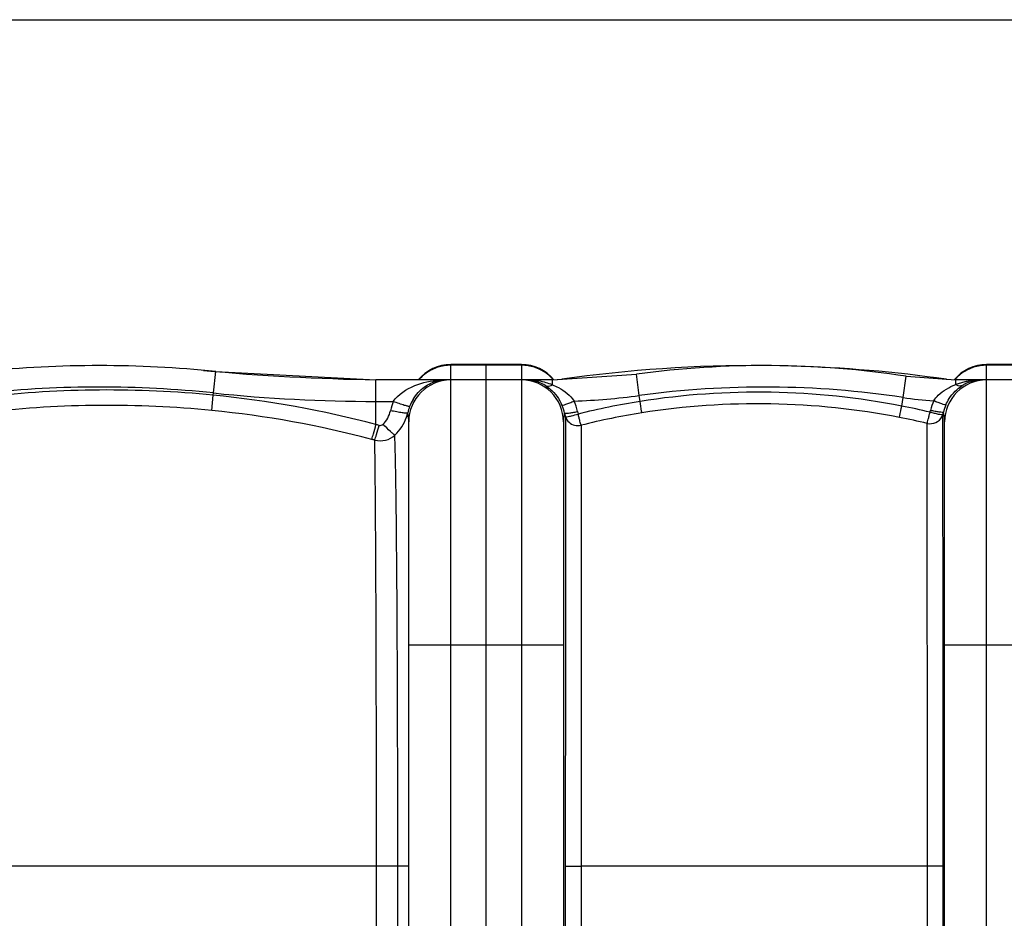
# Model space of a CAD drawing. Units: millimetres. Extents: x -2256 to 4013, y 194 to 3892.
# Drawn here: x -517 to -72, y 1004 to 1410 of the extents above; entities that cross this region are included whole.
import ezdxf

# ---------------------------------------------------------------- set-up
doc = ezdxf.new("R2010")
doc.units = ezdxf.units.MM
doc.header["$LTSCALE"] = 46.255
doc.header["$PDMODE"] = 3
doc.header["$PDSIZE"] = 0.3125
doc.layers.get('0').update_dxf_attribs({"linetype": 'CONTINUOUS'})
doc.layers.get('Defpoints').update_dxf_attribs({"linetype": 'CONTINUOUS'})
doc.layers.add('AM_5', color=3, linetype='CONTINUOUS', lineweight=25)
doc.styles.get("Standard").update_dxf_attribs({"font": 'txt', "width": 0.7})
doc.dimstyles.new('AM_DIN$0', dxfattribs={"dimtxt": 3.5, "dimasz": 2.5, "dimexe": 1, "dimexo": 1, "dimgap": 1.5, "dimtad": 1, "dimdsep": 46, "dimtxsty": 'STANDARD', "dimcen": 0, "dimclrd": 256, "dimclre": 256, "dimclrt": 2, "dimadec": 0, "dimazin": 2, "dimtp": 0.1, "dimtm": 0.1, "dimtfac": 0.71, "dimtdec": 3, "dimtmove": 0, "dimatfit": 3, "dimfxl": 1, "dimlwd": -1, "dimlwe": -1, "dimarcsym": 0})

# ---------------------------------------------------------------- blocks, each defined once
blk = doc.blocks.new('*D21')
at = {"layer": 'AM_5', "ltscale": 10, "transparency": 16777216}
for p, q in [((-611.29, 1410.25), (2635, 1410.25)), ((2634, 1380.25), (2634, 223.78)), ((-933.18, 193.78), (2635, 193.78))]:
    blk.add_line(p, q, dxfattribs=at)
for points in [[(2629, 1380.25), (2639, 1380.25), (2634, 1410.25)], [(2629, 223.78), (2639, 223.78), (2634, 193.78)]]:
    blk.add_solid(points, dxfattribs=at)
at = {"layer": 'Defpoints', "color": 0, "ltscale": 10, "transparency": 16777216}
for p in [(-612.29, 1410.25), (-934.18, 193.78), (2634, 193.78)]:
    blk.add_point(p, dxfattribs=at)
at = {"layer": 'AM_5', "color": 2, "ltscale": 10, "transparency": 16777216, "insert": (2601.5, 802.02), "char_height": 35, "attachment_point": 5, "rotation": 90}
blk.add_mtext('1180', dxfattribs=at)

msp = doc.modelspace()

# ---------------------------------------------------------------- linework, layer by layer
at = {"color": 9, "linetype": 'Continuous'}
for p, q in [((-322.078, 1247.466), (-322.078, 1254.281)), ((-290.078, 1253.919), (-322.078, 1253.919)), ((-290.078, 1254.281), (-290.078, 304.281)), ((-79.578, 304.281), (-79.578, 1254.281)), ((-47.578, 1253.919), (-79.578, 1253.919)), ((-429.415, 1241.385), (-428.409, 1251.046)), ((-236.78, 1240.23), (-238.09, 1249.855)), ((-117.414, 1239.358), (-115.963, 1248.962)), ((-355.905, 1227.111), (-355.905, 1247.281)), ((-322.078, 311.281), (-322.078, 1247.281)), ((-276.078, 1245.078), (-276.078, 1247.281)), ((-93.578, 1245.152), (-93.578, 1247.281)), ((-430.2, 1233.466), (-429.518, 1240.396)), ((-429.519, 1240.396), (-429.415, 1241.385)), ((-236.417, 1237.56), (-236.78, 1240.23)), ((-118.001, 1235.465), (-117.414, 1239.358)), ((-355.905, 1237.568), (-348.099, 1237.568)), ((-270.184, 1230.62), (-270.188, 1226.562)), ((-99.422, 1228.299), (-99.431, 1231.52)), ((-270.188, 1226.562), (-270.19, 1224.151)), ((-263.098, 1226.782), (-263.059, 1027.277)), ((-106.306, 1027.275), (-106.471, 1227.615)), ((-99.411, 1224.145), (-99.422, 1228.299)), ((-270.19, 1224.151), (-270.224, 1128.974)), ((-99.313, 1128.551), (-99.411, 1224.145)), ((-271.078, 1127.281), (-341.078, 1127.281)), ((-270.225, 1127.306), (-270.231, 1027.281)), ((-270.224, 1128.974), (-270.225, 1127.306)), ((-99.312, 1127.292), (-99.313, 1128.551)), ((-99.291, 1027.281), (-99.312, 1127.292)), ((-28.578, 1127.281), (-98.578, 1127.281)), ((-355.686, 1027.278), (-605.833, 1027.281)), ((-346.039, 1027.281), (-355.686, 1027.281)), ((-355.686, 881.281), (-355.686, 1027.278)), ((-346.039, 881.281), (-346.039, 1027.281)), ((-341.078, 1027.281), (-346.039, 1027.281)), ((-270.231, 1027.281), (-270.231, 881.281)), ((-270.231, 1027.281), (-263.059, 1027.281)), ((-263.059, 1027.277), (-263.059, 881.281)), ((-106.306, 1027.275), (-263.059, 1027.277)), ((-100.784, 1027.281), (-106.306, 1027.281)), ((-106.306, 881.281), (-106.306, 1027.275)), ((-99.291, 1027.281), (-100.784, 1027.281)), ((-99.291, 881.281), (-99.291, 1027.281))]:
    msp.add_line(p, q, dxfattribs=at)
at = {"color": 7, "linetype": 'Continuous'}
for p, q in [((-290.078, 1254.281), (-322.078, 1254.281)), ((-306.078, 311.281), (-306.078, 1254.277)), ((-47.578, 1254.281), (-79.578, 1254.281)), ((-428.409, 1251.046), (-355.905, 1247.281)), ((-276.078, 1247.281), (-238.09, 1249.855)), ((-276.078, 1247.281), (-271.825, 1247.584)), ((-115.963, 1248.962), (-93.578, 1247.281)), ((-97.83, 1247.584), (-93.578, 1247.281)), ((-276.078, 1247.281), (-355.905, 1247.281)), ((-324.362, 1247.281), (-324.365, 1247.281)), ((-324.362, 1247.281), (-324.362, 1247.281)), ((-33.578, 1247.281), (-93.578, 1247.281)), ((-81.862, 1247.281), (-81.862, 1247.281)), ((-341.078, 330.281), (-341.078, 1228.281)), ((-271.078, 1228.281), (-271.078, 330.281)), ((-98.578, 330.281), (-98.578, 1228.281))]:
    msp.add_line(p, q, dxfattribs=at)
for centre, radius, start, end in [((-481.078, 745.281), 508.5, 84.05481, 95.94519), ((-322.078, 1235.281), 19, 90, 140.69678), ((-290.078, 1235.281), 19, 39.47118, 90), ((-184.828, 640.027), 613.755, 89.581073, 98.148922), ((-180.135, 824.098), 429.684, 81.41092, 97.75161), ((-184.828, 640.027), 613.755, 81.851078, 88.424422), ((-79.578, 1235.281), 19, 90, 140.51171), ((-341.191, 2247.281), 1000, 264.67919, 269.157574), ((-322.078, 1228.281), 19, 90, 180), ((-290.078, 1228.281), 19, 0, 90), ((-287.992, 1231.18), 16.102, 87.08866, 89.99497), ((-287.991, 1231.201), 16.081, 86.26961, 87.08748), ((-287.997, 1231.131), 16.151, 80.93517, 86.26538), ((-288.053, 1230.837), 16.45, 71.07666, 80.9038), ((-288.256, 1230.275), 17.048, 60.98484, 71.04483), ((-288.497, 1229.827), 17.556, 57.67501, 61.00605), ((-79.578, 1228.281), 19, 90, 180), ((-81.439, 1230.011), 17.352, 115.90501, 121.84635), ((-81.635, 1230.404), 16.912, 110.22269, 115.89001), ((-81.814, 1230.893), 16.391, 95.59397, 110.22569), ((-81.854, 1231.096), 16.185, 94.65184, 95.52205), ((-81.85, 1231.02), 16.261, 90.04328, 94.6474)]:
    msp.add_arc(centre, radius, start, end, dxfattribs=at)
at = {"color": 9, "linetype": 'Continuous'}
for centre, radius, start, end in [((-322.11, 1234.802), 19.112, 107.78869, 116.71995), ((-322.058, 1234.573), 19.346, 90.05804, 107.72814), ((-290.086, 1234.675), 19.244, 81.09081, 89.97543), ((-290.097, 1234.641), 19.279, 63.35616, 81.07234), ((-79.558, 1234.641), 19.279, 98.92761, 116.64377), ((-79.569, 1234.675), 19.244, 90.02457, 98.90915), ((-322.188, 1234.934), 18.959, 134.65058, 139.21203), ((-322.161, 1234.906), 18.997, 125.69594, 134.65127), ((-322.14, 1234.86), 19.047, 116.7175, 125.66563), ((-290.015, 1234.86), 19.047, 54.33432, 63.28244), ((-289.994, 1234.906), 18.997, 45.34871, 54.30401), ((-289.968, 1234.933), 18.96, 40.89609, 45.34932), ((-79.687, 1234.933), 18.96, 134.65067, 139.0929), ((-79.661, 1234.906), 18.997, 125.69594, 134.65127), ((-79.64, 1234.86), 19.047, 116.7175, 125.66563), ((-481.078, 745.281), 498.786, 84.05481, 95.94519), ((-324.336, 1231.282), 16.001, 97.02263, 103.72156), ((-324.382, 1206.195), 41.086, 93.10485, 93.90883), ((-324.356, 1205.653), 41.629, 90.00731, 93.09949), ((-324.356, 1231.406), 15.876, 90.01924, 97.0026), ((-287.99, 1212.882), 34.4, 86.2832, 90.00017), ((-287.956, 1213.412), 33.868, 82.23101, 86.28351), ((-287.766, 1214.693), 32.574, 75.62504, 82.25806), ((-287.187, 1216.954), 30.24, 69.90067, 75.62286), ((-286.659, 1218.452), 28.651, 68.32632, 69.86283), ((-180.135, 824.098), 419.97, 81.41092, 97.75161), ((-82.95, 1217.871), 29.278, 106.91307, 111.28413), ((-82.41, 1216.095), 31.134, 102.98237, 106.91213), ((-82.097, 1214.767), 32.498, 99.38318, 102.99568), ((-81.912, 1213.571), 33.708, 92.89539, 99.36112), ((-81.844, 1212.441), 34.841, 90.02871, 92.91283), ((-477.205, 756.965), 485.776, 84.36652, 96.54237), ((-475.539, 774.783), 467.882, 75.18534, 84.35536), ((-355.905, 1947.281), 709.714, 264.054809, 270), ((-276.078, 1528.921), 291.354, 271.93528, 277.75161), ((-183.142, 901.21), 340.543, 78.97219, 99.00043), ((-93.578, 1397.171), 159.604, 261.41092, 266.42135), ((-477.33, 756.115), 479.672, 84.36128, 96.5148), ((-323.103, 1227.751), 26.854, 158.55808, 167.88631), ((-323.142, 1228.45), 18.834, 158.64932, 168.00473), ((-321.247, 1227.71), 20.869, 149.03802, 158.65151), ((-289.087, 1228.431), 18.867, 11.72121, 23.19552), ((-289.058, 1227.908), 24.845, 11.82631, 23.29766), ((-185.861, 918.755), 322.789, 99.01097, 104.09063), ((-183.184, 900.907), 335.61, 78.97777, 98.98355), ((-179.396, 919.941), 321.441, 76.65414, 78.98888), ((-80.834, 1227.924), 24.792, 156.32454, 167.01486), ((-80.756, 1228.442), 18.848, 156.45311, 167.133), ((-475.549, 775.069), 460.634, 75.19101, 84.35004), ((-360.91, 1236.722), 19.83, 341.74727, 344.53473), ((-360.941, 1236.731), 19.862, 344.53421, 347.2998), ((-250.717, 1236.579), 20.359, 192.23691, 197.01958), ((-250.135, 1236.055), 14.921, 191.81779, 196.44369), ((-186.139, 920.109), 316.182, 98.99798, 104.08732), ((-178.768, 923.366), 312.721, 76.633, 78.98522), ((-119.373, 1236.81), 14.758, 343.83691, 347.01726), ((-104.776, 1233.256), 5.619, 332.38172, 342.00498), ((-118.849, 1237.336), 20.27, 343.32793, 346.60438), ((-476.819, 770.717), 472.14, 74.98958, 75.1613), ((-477.051, 769.716), 466.194, 75.00951, 75.18077)]:
    msp.add_arc(centre, radius, start, end, dxfattribs=at)
for points, knots in [([(-348.099, 1237.568), (-345.821, 1240.872), (-338.736, 1245.367), (-331.003, 1246.924), (-327.183, 1247.185)], [0, 0, 0, 0, 0.5117565, 1, 1, 1, 1]), ([(-339.142, 1238.446), (-337.814, 1240.657), (-334.569, 1244.273), (-330.195, 1246.323), (-328.131, 1246.826)], [0, 0, 0, 0, 0.5482356, 1, 1, 1, 1]), ([(-279.109, 1244.662), (-278.907, 1244.559), (-277.883, 1244.249), (-276.782, 1244.657), (-276.078, 1245.078)], [0, 0, 0, 0, 0.2166505, 1, 1, 1, 1]), ([(-279.109, 1244.662), (-278.383, 1244.203), (-275.275, 1241.908), (-272.926, 1238.616), (-271.745, 1235.863)], [0, 0, 0, 0, 0.2229509, 1, 1, 1, 1]), ([(-276.078, 1245.078), (-275.146, 1244.714), (-271.397, 1243.03), (-267.958, 1240.34), (-266.238, 1237.734)], [0, 0, 0, 0, 0.2426758, 1, 1, 1, 1]), ([(-103.54, 1237.879), (-102.941, 1238.788), (-100.231, 1241.984), (-96.447, 1244.069), (-93.578, 1245.152)], [0, 0, 0, 0, 0.2619193, 1, 1, 1, 1]), ([(-98.035, 1235.972), (-97.597, 1236.976), (-95.784, 1240.401), (-92.952, 1243.286), (-90.594, 1244.75)], [0, 0, 0, 0, 0.2827956, 1, 1, 1, 1]), ([(-90.595, 1244.751), (-90.795, 1244.65), (-91.803, 1244.351), (-92.884, 1244.743), (-93.578, 1245.152)], [0, 0, 0, 0, 0.2178497, 1, 1, 1, 1]), ([(-340.684, 1235.307), (-340.758, 1235.264), (-341.033, 1235.289), (-341.515, 1235.361), (-342.238, 1235.545), (-343.565, 1235.93), (-345.551, 1236.603), (-347.21, 1237.221), (-348.099, 1237.568)], [0, 0, 0, 0, 0.0331529, 0.0979727, 0.1935635, 0.3172716, 0.6323509, 1, 1, 1, 1]), ([(-271.745, 1235.863), (-271.689, 1235.831), (-271.484, 1235.856), (-270.894, 1235.966), (-269.77, 1236.341), (-268.13, 1236.945), (-266.897, 1237.453), (-266.238, 1237.734)], [0, 0, 0, 0, 0.0329541, 0.0976218, 0.3167866, 0.6320426, 1, 1, 1, 1]), ([(-235.59, 1232.4), (-235.631, 1232.65), (-235.909, 1234.369), (-236.183, 1236.09), (-236.417, 1237.56)], [0, 0, 0, 0, 0.1452063, 1, 1, 1, 1]), ([(-119.019, 1230.326), (-118.968, 1230.572), (-118.624, 1232.284), (-118.288, 1233.997), (-118.002, 1235.465)], [0, 0, 0, 0, 0.1437772, 1, 1, 1, 1]), ([(-98.035, 1235.972), (-98.092, 1235.942), (-98.299, 1235.968), (-98.892, 1236.082), (-100.015, 1236.464), (-101.654, 1237.078), (-102.883, 1237.594), (-103.54, 1237.879)], [0, 0, 0, 0, 0.0334224, 0.0984461, 0.3178733, 0.6328116, 1, 1, 1, 1]), ([(-341.565, 1232.364), (-341.633, 1232.307), (-341.915, 1232.282), (-342.415, 1232.273), (-343.171, 1232.334), (-344.566, 1232.497), (-346.66, 1232.84), (-348.418, 1233.186), (-349.36, 1233.386)], [0, 0, 0, 0, 0.0338761, 0.0992631, 0.1952804, 0.3192394, 0.6340568, 1, 1, 1, 1]), ([(-341.078, 1228.282), (-341.078, 1228.655), (-341.126, 1230.027), (-341.339, 1231.391), (-341.565, 1232.364)], [0, 0, 0, 0, 0.2718627, 1, 1, 1, 1]), ([(-270.613, 1232.264), (-270.681, 1231.966), (-270.948, 1230.654), (-271.078, 1229.313), (-271.078, 1228.281)], [0, 0, 0, 0, 0.2289509, 1, 1, 1, 1]), ([(-270.613, 1232.264), (-270.563, 1232.221), (-270.35, 1232.2), (-269.734, 1232.187), (-268.534, 1232.327), (-266.778, 1232.596), (-265.45, 1232.852), (-264.74, 1232.999)], [0, 0, 0, 0, 0.0338037, 0.0991543, 0.3191542, 0.6341229, 1, 1, 1, 1]), ([(-270.184, 1230.62), (-270.037, 1230.476), (-269.273, 1230.693), (-268.713, 1230.758), (-268.288, 1230.843)], [0, 0, 0, 0, 0.3228005, 1, 1, 1, 1]), ([(-268.288, 1230.843), (-268.005, 1230.9), (-266.712, 1231.179), (-265.455, 1231.605), (-264.446, 1231.832)], [0, 0, 0, 0, 0.2180987, 1, 1, 1, 1]), ([(-263.098, 1226.782), (-263.205, 1227.014), (-263.342, 1227.662), (-263.666, 1228.78), (-264.028, 1230.223), (-264.278, 1231.281), (-264.446, 1231.832)], [0, 0, 0, 0, 0.14657, 0.3763369, 0.6697021, 1, 1, 1, 1]), ([(-106.471, 1227.614), (-106.368, 1227.844), (-106.247, 1228.493), (-105.94, 1229.615), (-105.598, 1231.073), (-105.362, 1232.144), (-105.199, 1232.701)], [0, 0, 0, 0, 0.1440517, 0.373264, 0.6676868, 1, 1, 1, 1]), ([(-106.471, 1227.614), (-105.199, 1227.342), (-102.433, 1227.61), (-100.388, 1229.52), (-99.797, 1230.651)], [0, 0, 0, 0, 0.504595, 1, 1, 1, 1]), ([(-99.431, 1231.52), (-99.573, 1231.372), (-100.342, 1231.583), (-101.476, 1231.722), (-103.24, 1232.173), (-104.502, 1232.548), (-105.199, 1232.701)], [0, 0, 0, 0, 0.1041219, 0.3248755, 0.6377913, 1, 1, 1, 1]), ([(-99.131, 1232.64), (-99.184, 1232.598), (-99.398, 1232.581), (-100.017, 1232.582), (-101.214, 1232.746), (-102.965, 1233.05), (-104.287, 1233.333), (-104.993, 1233.494)], [0, 0, 0, 0, 0.0342527, 0.0999538, 0.3201985, 0.6348387, 1, 1, 1, 1]), ([(-98.578, 1228.282), (-98.578, 1228.683), (-98.633, 1230.15), (-98.876, 1231.606), (-99.131, 1232.64)], [0, 0, 0, 0, 0.2738984, 1, 1, 1, 1]), ([(-357.812, 1220.403), (-357.527, 1221.231), (-356.901, 1223.472), (-356.279, 1225.711), (-355.905, 1227.111)], [0, 0, 0, 0, 0.3766722, 1, 1, 1, 1]), ([(-356.466, 1220.045), (-356.178, 1220.872), (-355.545, 1223.111), (-354.915, 1225.348), (-354.537, 1226.747)], [0, 0, 0, 0, 0.37674, 1, 1, 1, 1]), ([(-347.365, 1222.276), (-347.644, 1222.445), (-348.321, 1223.015), (-350.134, 1224.635), (-351.629, 1226.128), (-352.718, 1227.238)], [0, 0, 0, 0, 0.1339772, 0.3614712, 1, 1, 1, 1]), ([(-268.556, 1228.167), (-267.839, 1227.53), (-266.056, 1226.592), (-264.046, 1226.57), (-263.098, 1226.782)], [0, 0, 0, 0, 0.497004, 1, 1, 1, 1]), ([(-356.466, 1220.044), (-354.899, 1219.666), (-351.545, 1219.661), (-348.568, 1221.216), (-347.365, 1222.276)], [0, 0, 0, 0, 0.5012384, 1, 1, 1, 1]), ([(-346.039, 1027.281), (-346.04, 1048.508), (-346.096, 1088.848), (-346.312, 1144.278), (-346.699, 1188.05), (-347.055, 1212.711), (-347.365, 1222.276)], [0, 0, 0, 0, 0.3265594, 0.620604, 0.8527634, 1, 1, 1, 1]), ([(-355.686, 1027.278), (-355.686, 1067.069), (-355.743, 1121.794), (-356.078, 1186.049), (-356.288, 1210.514), (-356.466, 1220.044)], [0, 0, 0, 0, 0.6192621, 0.851651, 1, 1, 1, 1])]:
    msp.add_open_spline(points, degree=3, knots=knots, dxfattribs=at)
for points in [[(-352.718, 1227.238), (-351.044, 1228.866), (-349.85, 1231.103), (-349.36, 1233.386)], [(-347.365, 1222.276), (-344.967, 1224.488), (-343.1, 1227.413), (-342.078, 1230.511)], [(-270.184, 1230.62), (-269.874, 1229.689), (-269.29, 1228.819), (-268.556, 1228.167)], [(-354.537, 1226.747), (-353.931, 1226.584), (-353.168, 1226.799), (-352.718, 1227.238)]]:
    msp.add_open_spline(points, degree=3, dxfattribs=at)

# ---------------------------------------------------------------- dimensions: what is measured, and where the dimension line sits
at = {"layer": 'AM_5', "ltscale": 10}
dim = msp.add_linear_dim(base=(2633.996, 193.781), p1=(-612.295, 1410.253), p2=(-934.178, 193.781), angle=90, text='1180', dimstyle='AM_DIN$0', override={"dimtxt": 35, "dimasz": 30, "dimgap": 15, "dimsah": 1}, dxfattribs=at)
dim.commit()
dim.dimension.update_dxf_attribs({"geometry": '*D21', "text_midpoint": (2601.496, 802.017)})

doc.saveas('drawing.dxf')
